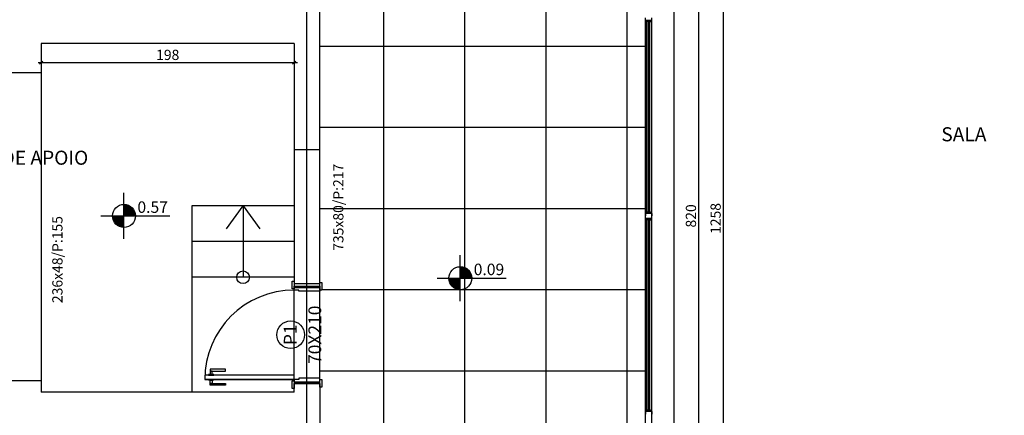
# Model space of a CAD drawing. Extents: x 8666 to 20811, y -19464 to 4165.
# Drawn here: x 14078 to 14848, y -1411 to -1101 of the extents above; entities that cross this region are included whole.
import ezdxf
from ezdxf.enums import TextEntityAlignment as Align

# ---------------------------------------------------------------- set-up
doc = ezdxf.new("R2010")
doc.units = 0
doc.header["$LTSCALE"] = 10
doc.layers.get('0').update_dxf_attribs({"linetype": 'CONTINUOUS'})
doc.layers.get('DEFPOINTS').update_dxf_attribs({"linetype": 'CONTINUOUS'})
for name, color, linetype in [('251', 251, 'CONTINUOUS'), ('Arquitetônico - Paredes', 6, 'CONTINUOUS'), ('Arquitetônico - Portas', 2, 'CONTINUOUS'), ('Especificação - indicação de nível', 1, 'CONTINUOUS'), ('Especificações - Textos Esquadrias', 1, 'CONTINUOUS')]:
    doc.layers.add(name, color=color, linetype=linetype)
doc.styles.add('Cotas[cm]', font='txt')
doc.styles.add('LP 1 P 50', font='txt', dxfattribs={"height": 12.5})
doc.styles.add('Ringo - esquadrias', font='txt', dxfattribs={"width": 0.8, "height": 10})
doc.dimstyles.new('1P50', dxfattribs={"dimtxt": 8, "dimasz": 2.5, "dimexe": 2.5, "dimexo": 9, "dimgap": 1, "dimtad": 1, "dimdec": 1, "dimrnd": 0.5, "dimtxsty": 'Cotas[cm]', "dimblk": 'OBLIQUE', "dimcen": 2.5, "dimdle": 2.5, "dimclrd": 256, "dimclre": 256, "dimclrt": 2, "dimadec": 0, "dimazin": 0, "dimtfac": 1, "dimtdec": 1, "dimtmove": 1, "dimatfit": 3, "dimldrblk": 'ARCHTICK', "dimfxl": 7, "dimfxlon": 1, "dimlwd": -1, "dimlwe": -1, "dimarcsym": 0})
pattern_1 = [(90, (43128.21, -30649.285), (-63.5, 1e-14), []), (180, (43128.21, -30649.285), (-1e-14, -63.5), [])]

# ---------------------------------------------------------------- blocks, each defined once
blk = doc.blocks.new('*U28')
at = {"layer": 'Arquitetônico - Paredes'}
for p, q in [((0, 0), (0, -20)), ((76, 0), (76, -20))]:
    blk.add_line(p, q, dxfattribs=at)
at = {"layer": 'Arquitetônico - Portas', "color": 0}
blk.add_line((3, 0), (3, 70), dxfattribs=at)
for points in [[(3, 0), (6.5, 0), (6.5, 70), (3, 70)], [(2, 0), (-4, 0), (-4, 1.7), (2, 1.7)], [(0, 0), (0, -20), (1, -20), (1, 0)], [(4, -3.5), (3, -3.5), (3, 0), (1, 0), (1, -20), (4, -20)], [(73, 0), (75, 0), (75, -20), (72, -20), (72, -3.5), (73, -3.5)], [(80, 0), (74, 0), (74, 1.7), (80, 1.7)], [(76, 0), (76, -20), (75, -20), (75, 0)], [(-3, -20), (3, -20), (3, -21.7), (-3, -21.7)], [(73, -20), (79, -20), (79, -21.7), (73, -21.7)]]:
    blk.add_lwpolyline(points, close=True, dxfattribs=at)
at = {"layer": 'Arquitetônico - Portas', "color": 13}
for points in [[(0, 65.75), (0, 53.75), (-1.5, 53.75), (-1.5, 65.75)], [(0, 65.75), (2.5, 65.75), (2.5, 64.25), (0, 64.25)], [(3, 67), (3, 63), (2.5, 63), (2.5, 67)], [(6.5, 67), (6.5, 63), (7, 63), (7, 67)], [(9.5, 65.75), (7, 65.75), (7, 64.25), (9.5, 64.25)], [(9.5, 65.75), (9.5, 53.75), (11, 53.75), (11, 65.75)]]:
    blk.add_lwpolyline(points, close=True, dxfattribs=at)
at = {"layer": 'Arquitetônico - Portas', "color": 1}
blk.add_arc((3, 0), 70, 0, 90, dxfattribs=at)
at = {"layer": 'Especificações - Textos Esquadrias'}
blk.add_circle((37.99, 2.77), 10.81, dxfattribs=at)
at = {"layer": 'Especificações - Textos Esquadrias', "insert": (38, -11.14), "char_height": 10, "attachment_point": 2, "style": 'Ringo - esquadrias'}
blk.add_mtext_dynamic_manual_height_columns('70X210', width=37.7106, gutter_width=12.5, heights=[0], dxfattribs=at)
at = {"layer": 'Especificações - Textos Esquadrias', "style": 'Ringo - esquadrias'}
blk.add_attdef('PN', text='', height=10, dxfattribs=at).set_placement((38, -5), align=Align.BOTTOM_CENTER)
blk = doc.blocks.new('Nível_Planta')
at = {"layer": 'Especificação - indicação de nível'}
for points in [[(12.5, 0, 0.414214), (0, 12.5), (0, 0)], [(-12.5, 0, 0.414214), (0, -12.5), (0, 0)]]:
    blk.add_hatch(color=256, dxfattribs=at).paths.add_polyline_path(points)
for points in [[(0, -25), (0, 25)], [(-25, 0), (50, 0)]]:
    blk.add_lwpolyline(points, dxfattribs=at)
blk.add_circle((0, 0), 12.5, dxfattribs=at)
at = {"layer": 'Especificação - indicação de nível', "style": 'LP 1 P 50'}
blk.add_attdef('COTA_DE_NÍVEL', (14.6, 3.3), '', height=12.5, dxfattribs=at)
blk = doc.blocks.new('_Oblique')
at = {"color": 0, "linetype": 'ByBlock', "lineweight": -2}
blk.add_line((-0.5, -0.5), (0.5, 0.5), dxfattribs=at)
blk = doc.blocks.new('*D219')
at = {"layer": '251', "transparency": 16777216}
for p, q in [((14602.2, -844.56), (14611.7, -844.56)), ((14609.2, -842.06), (14609.2, -1667.06)), ((14602.2, -1664.56), (14611.7, -1664.56))]:
    blk.add_line(p, q, dxfattribs=at)
at = {"layer": 'DEFPOINTS', "color": 0, "transparency": 16777216}
for p in [(14585.85, -844.56), (14585.85, -1664.56), (14609.2, -1664.56)]:
    blk.add_point(p, dxfattribs=at)
at = {"layer": '251', "transparency": 16777216, "xscale": 2.5, "yscale": 2.5, "zscale": 2.5}
for p, rotation in [((14609.2, -844.56), 90), ((14609.2, -1664.56), 270)]:
    blk.add_blockref('_Oblique', p, dxfattribs=dict(at, rotation=rotation))
at = {"layer": '251', "color": 2, "transparency": 16777216, "insert": (14604.2, -1254.56), "char_height": 8, "attachment_point": 5, "rotation": 90, "style": 'Cotas[cm]'}
blk.add_mtext('820', dxfattribs=at)
blk = doc.blocks.new('_ArchTick')
at = {"color": 0, "linetype": 'ByBlock', "const_width": 0.15}
blk.add_lwpolyline([(-0.5, -0.5), (0.5, 0.5)], dxfattribs=at)
blk = doc.blocks.new('*D220')
at = {"layer": '251', "transparency": 16777216}
for p, q in [((14628.53, -627.56), (14626.03, -627.56)), ((14628.53, -1888.06), (14628.53, -625.06)), ((14628.53, -1885.56), (14626.03, -1885.56))]:
    blk.add_line(p, q, dxfattribs=at)
at = {"layer": 'DEFPOINTS', "color": 0, "transparency": 16777216}
for p in [(14628.53, -627.56), (14628.53, -627.56), (14628.53, -1885.56)]:
    blk.add_point(p, dxfattribs=at)
at = {"layer": '251', "transparency": 16777216, "xscale": 2.5, "yscale": 2.5, "zscale": 2.5}
for p, rotation in [((14628.53, -627.56), 90), ((14628.53, -1885.56), 270)]:
    blk.add_blockref('_Oblique', p, dxfattribs=dict(at, rotation=rotation))
at = {"layer": '251', "color": 2, "transparency": 16777216, "insert": (14623.53, -1256.56), "char_height": 8, "attachment_point": 5, "rotation": 90, "style": 'Cotas[cm]'}
blk.add_mtext('1258', dxfattribs=at)
blk = doc.blocks.new('*D230')
at = {"layer": '251', "transparency": 16777216}
for p, q in [((14092.16, -1134.62), (14295.16, -1134.62)), ((14094.66, -1134.62), (14094.66, -1137.12)), ((14292.66, -1134.62), (14292.66, -1137.12))]:
    blk.add_line(p, q, dxfattribs=at)
at = {"layer": 'DEFPOINTS', "color": 0, "transparency": 16777216}
for p in [(14094.66, -1128.6), (14292.66, -1128.6), (14292.66, -1134.62)]:
    blk.add_point(p, dxfattribs=at)
at = {"layer": '251', "transparency": 16777216, "xscale": 2.5, "yscale": 2.5, "zscale": 2.5, "rotation": 180}
blk.add_blockref('_Oblique', (14094.66, -1134.62), dxfattribs=at)
at = {"layer": '251', "transparency": 16777216, "xscale": 2.5, "yscale": 2.5, "zscale": 2.5}
blk.add_blockref('_Oblique', (14292.66, -1134.62), dxfattribs=at)
at = {"layer": '251', "color": 2, "transparency": 16777216, "insert": (14193.66, -1129.62), "char_height": 8, "attachment_point": 5, "style": 'Cotas[cm]'}
blk.add_mtext('198', dxfattribs=at)

msp = doc.modelspace()

# ---------------------------------------------------------------- hatches: boundary and pattern name
at = {"layer": '251'}
h = msp.add_hatch(dxfattribs=at)
h.set_pattern_fill('ANSI37', color=256, scale=20, angle=45)
h.set_pattern_definition(pattern_1)
h.paths.add_polyline_path([(14567.66, -1101.56), (14567.66, -1099.56), (14567.66, -1097.56), (14567.66, -944.56), (14567.66, -942.56), (14567.66, -869.23), (14312.66, -869.23), (14312.66, -1299.74), (14567.66, -1299.74), (14567.66, -1254.56), (14567.66, -1252.56)])
h = msp.add_hatch(dxfattribs=at)
h.set_pattern_fill('ANSI37', color=256, scale=20, angle=45)
h.set_pattern_definition(pattern_1)
h.paths.add_polyline_path([(14567.66, -1409.56), (14567.66, -1407.56), (14567.66, -1299.74), (14312.66, -1299.74), (14312.66, -1306.56), (14314.36, -1306.56), (14314.36, -1312.56), (14312.66, -1312.56), (14312.66, -1313.56), (14312.66, -1382.56), (14314.36, -1382.56), (14314.36, -1388.56), (14312.66, -1388.56), (14312.66, -1664.56), (14567.66, -1664.56), (14567.66, -1564.56), (14567.66, -1562.56)])

# ---------------------------------------------------------------- linework, layer by layer
for p, q in [((14589.66, -634.56), (14589.66, -1874.56)), ((14302.66, -1622.56), (14302.66, -887.56)), ((14567.66, -1101.56), (14567.66, -1099.56)), ((14567.66, -1254.56), (14567.66, -1101.56)), ((14572.66, -1101.56), (14567.66, -1101.56)), ((14568.16, -1102.56), (14568.16, -1101.56)), ((14569.66, -1252.56), (14569.66, -1101.56)), ((14570.66, -1252.56), (14570.66, -1101.56)), ((14572.16, -1102.56), (14572.16, -1101.56)), ((14572.66, -1101.56), (14572.66, -1099.56)), ((14572.66, -1254.56), (14572.66, -1101.56)), ((14569.66, -1102.56), (14568.16, -1102.56)), ((14568.16, -1102.56), (14568.16, -1251.56)), ((14569.66, -1102.56), (14569.16, -1102.56)), ((14571.16, -1102.56), (14570.66, -1102.56)), ((14570.66, -1102.56), (14572.16, -1102.56)), ((14572.16, -1102.56), (14572.16, -1251.56)), ((14094.66, -1119.56), (14094.66, -1142.56)), ((14292.66, -1119.56), (14094.66, -1119.56)), ((14094.66, -1142.56), (14067.66, -1142.56)), ((14094.66, -1142.56), (14094.66, -1383.56)), ((14292.66, -1202.56), (14312.66, -1202.56)), ((14572.66, -1252.56), (14567.66, -1252.56)), ((14567.66, -1252.56), (14567.66, -1254.56)), ((14567.66, -1409.56), (14567.66, -1254.56)), ((14567.66, -1256.56), (14567.66, -1254.56)), ((14569.66, -1251.56), (14568.16, -1251.56)), ((14568.16, -1251.56), (14568.16, -1252.56)), ((14569.66, -1251.56), (14569.16, -1251.56)), ((14571.16, -1251.56), (14570.66, -1251.56)), ((14570.66, -1251.56), (14572.16, -1251.56)), ((14572.16, -1251.56), (14572.16, -1252.56)), ((14572.66, -1252.56), (14572.66, -1254.56)), ((14572.66, -1409.56), (14572.66, -1254.56)), ((14572.66, -1256.56), (14572.66, -1254.56)), ((14572.66, -1256.56), (14567.66, -1256.56)), ((14568.16, -1257.56), (14568.16, -1256.56)), ((14569.66, -1257.56), (14568.16, -1257.56)), ((14568.16, -1257.56), (14568.16, -1406.56)), ((14569.66, -1257.56), (14569.16, -1257.56)), ((14569.66, -1407.56), (14569.66, -1256.56)), ((14570.66, -1407.56), (14570.66, -1256.56)), ((14571.16, -1257.56), (14570.66, -1257.56)), ((14570.66, -1257.56), (14572.16, -1257.56)), ((14572.16, -1257.56), (14572.16, -1256.56)), ((14572.16, -1257.56), (14572.16, -1406.56)), ((14292.66, -1307.56), (14312.66, -1307.56)), ((14094.66, -1383.56), (14067.66, -1383.56)), ((14094.66, -1383.56), (14094.66, -1392.56)), ((14292.66, -1392.56), (14094.66, -1392.56)), ((14572.66, -1407.56), (14567.66, -1407.56)), ((14567.66, -1407.56), (14567.66, -1409.56)), ((14567.66, -1564.56), (14567.66, -1409.56)), ((14567.66, -1411.56), (14567.66, -1409.56)), ((14569.66, -1406.56), (14568.16, -1406.56)), ((14568.16, -1406.56), (14568.16, -1407.56)), ((14569.66, -1406.56), (14569.16, -1406.56)), ((14571.16, -1406.56), (14570.66, -1406.56)), ((14570.66, -1406.56), (14572.16, -1406.56)), ((14572.16, -1406.56), (14572.16, -1407.56)), ((14572.66, -1407.56), (14572.66, -1409.56)), ((14572.66, -1564.56), (14572.66, -1409.56)), ((14572.66, -1411.56), (14572.66, -1409.56))]:
    msp.add_line(p, q, dxfattribs=at)
at = {"layer": '251', "ltscale": 0.5}
for p, q in [((14292.66, -1246.56), (14212.66, -1246.56)), ((14252.66, -1246.56), (14252.66, -1302.56)), ((14292.66, -1274.56), (14212.66, -1274.56)), ((14292.66, -1302.56), (14212.66, -1302.56)), ((14292.66, -1379.06), (14292.66, -1312.56)), ((14312.66, -1381.56), (14312.66, -1313.56))]:
    msp.add_line(p, q, dxfattribs=at)
at = {"layer": '251'}
for points in [[(14292.66, -1119.56), (14292.66, -1309.56), (14312.66, -1309.56), (14312.66, -844.56)], [(14292.66, -1392.56), (14292.66, -1385.56), (14312.66, -1385.56), (14312.66, -1664.56)]]:
    msp.add_lwpolyline(points, dxfattribs=at)
at = {"layer": '251', "ltscale": 0.5}
for points in [[(14292.66, -1246.56), (14212.66, -1246.56), (14212.66, -1392.56)], [(14239.55, -1264.67), (14252.66, -1246.56), (14265.77, -1264.67)]]:
    msp.add_lwpolyline(points, dxfattribs=at)
at = {"layer": '251'}
msp.add_circle((14252.66, -1302.56), 5, dxfattribs=at)

# ---------------------------------------------------------------- block references
at = {"layer": '251', "xscale": 0.7200000000000001, "yscale": 0.7200000000000001, "zscale": 0.7200000000000001}
for p, values in [((14159.44, -1254.56), {'COTA_DE_NÍVEL': '0.57'}), ((14422.65, -1303.29), {'COTA_DE_NÍVEL': '0.09'})]:
    msp.add_blockref('Nível_Planta', p, dxfattribs=at).add_auto_attribs(values)
at = {"layer": '251', "rotation": 90}
msp.add_blockref('*U28', (14292.66, -1385.56), dxfattribs=at).add_auto_attribs({'PN': 'P1'})

# ---------------------------------------------------------------- texts
at = {"layer": '251', "insert": (14063.67, -1185.2), "char_height": 11, "attachment_point": 1, "style": 'LP 1 P 50'}
msp.add_mtext_dynamic_manual_height_columns('\\pi66.86;SALA DE APOIO\\P\\pi91.217;A=5,40m²', width=263.6243, gutter_width=75, heights=[0], dxfattribs=at)
at = {"layer": '251', "char_height": 8, "attachment_point": 7, "rotation": 90, "style": 'LP 1 P 50'}
for s, insert in [('\\pt40;735x80/P:217', (14331.19, -1281.87)), ('\\pt40;236x48/P:155', (14111.31, -1322.79))]:
    msp.add_mtext_dynamic_manual_height_columns(s, width=168.8569, gutter_width=12.5, heights=[12.4], dxfattribs=dict(at, insert=insert))

# ---------------------------------------------------------------- dimensions: what is measured, and where the dimension line sits
at = {"layer": '251'}
for p1, p2, distance, picture, middle in [((14628.53, -1885.56), (14628.53, -627.56), 0, '*D220', (14623.53, -1256.56)), ((14585.85, -844.56), (14585.85, -1664.56), 23.35, '*D219', (14604.2, -1254.56)), ((14094.66, -1128.6), (14292.66, -1128.6), -6.02, '*D230', (14193.66, -1129.62))]:
    dim = msp.add_aligned_dim(p1=p1, p2=p2, distance=distance, dimstyle='1P50', dxfattribs=at)
    dim.commit()
    dim.dimension.update_dxf_attribs({"geometry": picture, "text_midpoint": middle})

doc.saveas('drawing.dxf')
